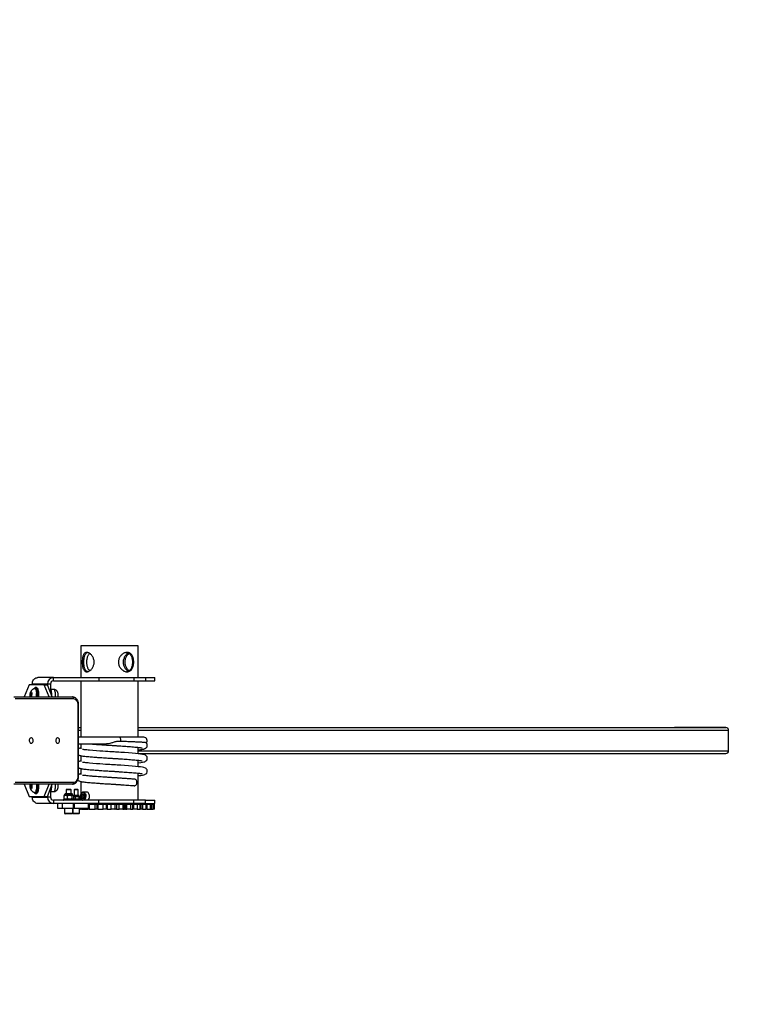
# Model space of a CAD drawing. Units: millimetres. Extents: x 9405 to 12563, y 18692 to 19585.
# Drawn here: x 12280 to 12394, y 18851 to 19003 of the extents above; entities that cross this region are included whole.
import ezdxf

# ---------------------------------------------------------------- set-up
doc = ezdxf.new("R2010")
doc.units = ezdxf.units.MM
doc.header["$LTSCALE"] = 1000
doc.header["$PDSIZE"] = -1
doc.layers.add('VP-EQ', color=7, linetype='Continuous', true_color=0x8a3492)
doc.dimstyles.new('ISO-25', dxfattribs={"dimtxt": 2.5, "dimasz": 2.5, "dimexe": 1.25, "dimexo": 0.625, "dimtad": 1, "dimtxsty": 'Standard', "dimcen": 2.5, "dimadec": 0, "dimazin": 0, "dimtfac": 1, "dimtmove": 0, "dimatfit": 3, "dimfxl": 1, "dimarcsym": 0})

# ---------------------------------------------------------------- blocks, each defined once
blk = doc.blocks.new('0421_')
at = {"color": 7, "linetype": 'Continuous', "lineweight": 25}
for p, q in [((2944.5, 163.58), (2944.5, 158.68)), ((2953.39, 163.58), (2944.5, 163.58)), ((2953.39, 158.68), (2953.39, 163.58)), ((2940.29, 158.68), (2937.86, 158.68)), ((2940.29, 158.18), (2940.29, 158.68)), ((2940.29, 158.68), (2947.31, 158.68)), ((2947.31, 158.68), (2947.31, 158.18)), ((2947.31, 158.68), (2952.72, 158.68)), ((2952.72, 158.68), (2952.72, 158.18)), ((2952.72, 158.68), (2954.54, 158.68)), ((2954.54, 158.68), (2954.54, 158.18)), ((2954.54, 158.68), (2955.96, 158.68)), ((2955.96, 158.18), (2955.96, 158.68)), ((2936.51, 157.58), (2935.74, 155.68)), ((2938.84, 157.58), (2936.51, 157.58)), ((2939.32, 157.68), (2936.99, 157.68)), ((2936.99, 157.58), (2936.99, 157.68)), ((2937.62, 157.13), (2937.48, 157.13)), ((2939.61, 155.68), (2938.84, 157.58)), ((2938.84, 157.58), (2939.32, 157.58)), ((2939.8, 157.68), (2939.32, 157.68)), ((2939.32, 157.68), (2939.32, 157.58)), ((2940.09, 155.68), (2939.32, 157.58)), ((2939.8, 157.68), (2939.8, 156.38)), ((2940.29, 158.18), (2947.31, 158.18)), ((2944.5, 158.18), (2944.5, 149.43)), ((2947.31, 158.18), (2952.72, 158.18)), ((2952.72, 158.18), (2954.54, 158.18)), ((2953.39, 149.43), (2953.39, 158.18)), ((2954.54, 158.18), (2955.96, 158.18)), ((2934.11, 155.68), (2943.2, 155.68)), ((2936.71, 156.25), (2936.68, 155.81)), ((2936.68, 155.81), (2936.71, 155.68)), ((2936.89, 155.81), (2936.68, 155.81)), ((2936.82, 156.37), (2936.71, 156.25)), ((2936.86, 156.25), (2936.71, 156.25)), ((2936.91, 156.05), (2936.82, 156.37)), ((2936.88, 155.68), (2936.91, 156.05)), ((2937.43, 156.98), (2937.38, 156.98)), ((2940.35, 156.83), (2939.8, 156.85)), ((2939.9, 156.48), (2939.8, 156.48)), ((2939.86, 156.75), (2939.85, 156.77)), ((2943.41, 155.38), (2934.33, 155.38)), ((2944.08, 143.43), (2944.08, 154.43)), ((2944.17, 143.43), (2944.17, 154.43)), ((2944.17, 150.93), (2944.5, 150.93)), ((2953.39, 150.93), (3036.48, 150.93)), ((3044.42, 150.93), (3036.48, 150.93)), ((3044.87, 147.33), (3044.87, 150.53)), ((2950.53, 149.43), (2944.17, 149.43)), ((2944.17, 148.43), (2948.5, 148.43)), ((2944.5, 148.43), (2944.5, 147.66)), ((2954.29, 149.43), (2950.53, 149.43)), ((2944.5, 146.59), (2944.5, 145.66)), ((2953.39, 146.88), (2953.39, 147.87)), ((2953.39, 146.93), (3044.42, 146.93)), ((2953.39, 144.88), (2953.39, 145.87)), ((2944.5, 144.59), (2944.5, 143.66)), ((2953.39, 139.68), (2953.39, 143.87)), ((2943.2, 142.18), (2934.11, 142.18)), ((2934.33, 142.48), (2943.41, 142.48)), ((2935.74, 142.18), (2936.51, 140.28)), ((2936.7, 142.18), (2936.68, 141.81)), ((2936.91, 142.05), (2936.88, 142.18)), ((2936.88, 141.6), (2936.91, 142.05)), ((2938.84, 140.28), (2939.61, 142.18)), ((2939.32, 140.28), (2940.09, 142.18)), ((2944.5, 142.59), (2944.5, 140.57)), ((2936.68, 141.81), (2936.76, 141.48)), ((2936.89, 141.81), (2936.68, 141.81)), ((2936.76, 141.48), (2936.88, 141.6)), ((2937.31, 140.88), (2937.34, 140.84)), ((2937.38, 140.88), (2937.43, 140.88)), ((2937.48, 140.73), (2937.62, 140.73)), ((2937.49, 140.73), (2937.48, 140.73)), ((2939.8, 141.47), (2939.8, 140.18)), ((2939.9, 141.38), (2939.8, 141.38)), ((2939.8, 141.01), (2940.35, 141.02)), ((2939.85, 141.09), (2939.86, 141.11)), ((2941.93, 140.42), (2941.88, 140.39)), ((2941.88, 140.39), (2941.88, 139.91)), ((2941.99, 140.46), (2941.93, 140.43)), ((2941.99, 140.56), (2941.99, 140.46)), ((2943.24, 140.46), (2941.99, 140.46)), ((2943.14, 140.66), (2942.09, 140.66)), ((2942.31, 141.38), (2942.21, 141.28)), ((2942.21, 141.28), (2942.21, 140.66)), ((2943.01, 141.28), (2942.21, 141.28)), ((2942.31, 141.38), (2942.91, 141.38)), ((2942.39, 140.39), (2942.39, 139.91)), ((2943.01, 141.28), (2942.91, 141.38)), ((2943.01, 140.66), (2943.01, 141.28)), ((2943.12, 140.39), (2943.12, 139.91)), ((2943.24, 140.46), (2943.24, 140.56)), ((2943.3, 140.43), (2943.24, 140.46)), ((2943.35, 140.39), (2943.35, 139.91)), ((2943.4, 140.42), (2943.39, 140.42)), ((2944.19, 140.42), (2943.4, 140.42)), ((2943.59, 141.38), (2943.49, 141.28)), ((2943.49, 141.28), (2943.49, 140.42)), ((2944.09, 141.28), (2943.49, 141.28)), ((2943.59, 141.38), (2943.99, 141.38)), ((2944.09, 141.28), (2943.99, 141.38)), ((2944.09, 140.42), (2944.09, 141.28)), ((2944.72, 140.6), (2944.61, 140.31)), ((2944.93, 140.59), (2944.72, 140.6)), ((2945.45, 140.94), (2944.9, 140.94)), ((2944.9, 140.94), (2944.91, 140.94)), ((2945.03, 140.28), (2944.93, 140.59)), ((2936.51, 140.28), (2938.84, 140.28)), ((2936.99, 140.18), (2936.99, 140.28)), ((2936.99, 140.18), (2939.32, 140.18)), ((2940.29, 139.18), (2937.86, 139.18)), ((2938.84, 140.28), (2939.32, 140.28)), ((2939.32, 140.28), (2939.32, 140.18)), ((2939.8, 140.18), (2939.32, 140.18)), ((2940.29, 139.68), (2940.29, 139.18)), ((2947.31, 139.68), (2940.29, 139.68)), ((2947.31, 139.18), (2940.29, 139.18)), ((2940.96, 138.38), (2940.96, 139.18)), ((2941.61, 139.18), (2941.61, 138.38)), ((2941.66, 138.38), (2941.66, 139.18)), ((2941.81, 139.79), (2941.81, 139.73)), ((2941.86, 139.84), (2941.89, 139.84)), ((2941.88, 139.91), (2941.93, 139.87)), ((2941.89, 139.84), (2943.36, 139.84)), ((2941.93, 139.87), (2941.99, 139.84)), ((2943.24, 139.84), (2943.3, 139.87)), ((2943.27, 139.85), (2943.28, 139.84)), ((2944.27, 140.27), (2943.35, 140.27)), ((2943.39, 138.38), (2943.39, 139.18)), ((2944.39, 139.82), (2943.4, 139.82)), ((2943.41, 139.73), (2943.41, 139.79)), ((2943.53, 138.38), (2943.53, 139.18)), ((2943.64, 140.21), (2943.64, 139.88)), ((2944.2, 140.21), (2944.2, 139.88)), ((2944.27, 140.27), (2944.27, 140.34)), ((2944.31, 140.24), (2944.27, 140.27)), ((2944.27, 139.82), (2944.31, 139.85)), ((2944.35, 140.21), (2944.35, 139.88)), ((2944.39, 139.68), (2944.39, 139.82)), ((2944.5, 140.02), (2944.5, 139.68)), ((2944.61, 140.31), (2944.71, 140)), ((2945, 140.31), (2944.61, 140.31)), ((2944.71, 140), (2944.92, 139.99)), ((2944.92, 140), (2944.71, 140)), ((2944.92, 139.99), (2945.03, 140.28)), ((2945.01, 140.34), (2945, 140.31)), ((2945, 140.31), (2945.02, 140.25)), ((2945.02, 140.31), (2945, 140.31)), ((2945.65, 139.08), (2945.65, 138.28)), ((2945.65, 139.08), (2945.81, 139.08)), ((2945.81, 139.08), (2945.81, 138.28)), ((2945.81, 139.08), (2946.74, 139.08)), ((2945.91, 139.08), (2945.91, 139.18)), ((2946.74, 138.28), (2946.74, 139.08)), ((2946.74, 139.08), (2946.99, 139.08)), ((2946.99, 139.08), (2946.99, 138.28)), ((2947.16, 139.08), (2946.99, 139.08)), ((2947.16, 139.08), (2947.16, 138.28)), ((2947.16, 139.08), (2947.96, 139.08)), ((2947.31, 139.18), (2947.31, 139.68)), ((2952.72, 139.68), (2947.31, 139.68)), ((2952.72, 139.18), (2947.31, 139.18)), ((2947.96, 138.28), (2947.96, 139.08)), ((2947.96, 139.08), (2948.41, 139.08)), ((2948.41, 139.08), (2948.41, 138.28)), ((2948.41, 139.08), (2948.59, 139.08)), ((2948.59, 139.08), (2948.59, 138.28)), ((2948.59, 139.08), (2949.22, 139.08)), ((2949.22, 138.28), (2949.22, 139.08)), ((2949.22, 139.08), (2949.76, 139.08)), ((2949.76, 139.08), (2949.76, 138.28)), ((2949.76, 139.08), (2949.85, 139.08)), ((2949.85, 138.28), (2949.85, 139.08)), ((2949.85, 139.08), (2950.04, 139.08)), ((2950.04, 139.08), (2950.04, 138.28)), ((2950.04, 139.08), (2950.46, 139.08)), ((2950.46, 138.28), (2950.46, 139.08)), ((2950.46, 139.08), (2951.02, 139.08)), ((2951.02, 139.08), (2951.02, 138.28)), ((2951.02, 139.08), (2951.25, 139.08)), ((2951.25, 138.28), (2951.25, 139.08)), ((2951.25, 139.08), (2951.44, 139.08)), ((2951.44, 139.08), (2951.44, 138.28)), ((2951.44, 139.08), (2951.64, 139.08)), ((2951.64, 138.28), (2951.64, 139.08)), ((2951.64, 139.08), (2952.19, 139.08)), ((2952.19, 139.08), (2952.19, 138.28)), ((2952.19, 139.08), (2952.55, 139.08)), ((2952.55, 138.28), (2952.55, 139.08)), ((2952.55, 139.08), (2952.73, 139.08)), ((2952.72, 139.18), (2952.72, 139.68)), ((2954.54, 139.68), (2952.72, 139.68)), ((2954.54, 139.18), (2952.72, 139.18)), ((2952.73, 138.28), (2952.73, 139.08)), ((2952.73, 139.08), (2953.22, 139.08)), ((2953.22, 139.08), (2953.22, 138.28)), ((2953.22, 139.08), (2953.69, 139.08)), ((2953.39, 139.08), (2953.39, 139.18)), ((2953.69, 138.28), (2953.69, 139.08)), ((2953.69, 139.08), (2953.86, 139.08)), ((2953.86, 138.28), (2953.86, 139.08)), ((2953.87, 139.08), (2954.07, 139.08)), ((2954.07, 139.08), (2954.07, 138.28)), ((2954.07, 139.08), (2954.62, 139.08)), ((2954.54, 139.18), (2954.54, 139.68)), ((2954.54, 139.68), (2955.95, 139.68)), ((2954.54, 139.18), (2955.95, 139.18)), ((2954.62, 138.28), (2954.62, 139.08)), ((2954.62, 139.08), (2954.78, 139.08)), ((2954.78, 138.28), (2954.78, 139.08)), ((2954.78, 139.08), (2955.31, 139.08)), ((2955.31, 138.28), (2955.31, 139.08)), ((2955.31, 139.08), (2955.45, 139.08)), ((2955.45, 138.28), (2955.45, 139.08)), ((2955.45, 139.08), (2955.72, 139.08)), ((2955.72, 138.28), (2955.72, 139.08)), ((2955.72, 139.08), (2955.84, 139.08)), ((2955.84, 138.28), (2955.84, 139.08)), ((2955.84, 139.08), (2955.93, 139.08)), ((2955.93, 138.28), (2955.93, 139.08)), ((2955.95, 139.18), (2955.95, 139.68)), ((2941.61, 138.38), (2940.96, 138.38)), ((2941.66, 138.38), (2941.61, 138.38)), ((2943.39, 138.38), (2941.66, 138.38)), ((2941.96, 138.38), (2941.96, 137.68)), ((2941.96, 138.38), (2941.96, 138.28)), ((2941.96, 138.28), (2941.96, 138.28)), ((2942.08, 137.58), (2942.06, 137.58)), ((2943.16, 137.58), (2942.08, 137.58)), ((2943.26, 137.68), (2943.26, 138.38)), ((2943.26, 138.28), (2943.29, 138.28)), ((2943.29, 138.38), (2943.29, 137.68)), ((2943.53, 138.38), (2943.39, 138.38)), ((2943.4, 137.58), (2943.39, 137.58)), ((2944.19, 137.58), (2943.4, 137.58)), ((2945.65, 138.38), (2943.53, 138.38)), ((2944.29, 137.68), (2944.29, 138.38)), ((2944.29, 138.28), (2944.45, 138.28)), ((2944.45, 138.38), (2944.45, 138.28)), ((2944.59, 138.28), (2944.45, 138.28)), ((2944.59, 138.28), (2945.62, 138.28)), ((2945.65, 138.28), (2945.62, 138.28)), ((2945.81, 138.28), (2945.65, 138.28)), ((2945.81, 138.28), (2946.74, 138.28)), ((2946.99, 138.28), (2946.74, 138.28)), ((2947.16, 138.28), (2946.99, 138.28)), ((2947.16, 138.28), (2947.96, 138.28)), ((2948.41, 138.28), (2947.96, 138.28)), ((2948.59, 138.28), (2948.41, 138.28)), ((2948.59, 138.28), (2949.22, 138.28)), ((2949.76, 138.28), (2949.22, 138.28)), ((2949.76, 138.28), (2949.85, 138.28)), ((2950.04, 138.28), (2949.85, 138.28)), ((2950.04, 138.28), (2950.46, 138.28)), ((2951.02, 138.28), (2950.46, 138.28)), ((2951.02, 138.28), (2951.25, 138.28)), ((2951.44, 138.28), (2951.25, 138.28)), ((2951.44, 138.28), (2951.64, 138.28)), ((2952.19, 138.28), (2951.64, 138.28)), ((2952.19, 138.28), (2952.55, 138.28)), ((2952.73, 138.28), (2952.55, 138.28)), ((2953.22, 138.28), (2952.73, 138.28)), ((2953.22, 138.28), (2953.69, 138.28)), ((2953.86, 138.28), (2953.69, 138.28)), ((2954.07, 138.28), (2953.87, 138.28)), ((2954.07, 138.28), (2954.62, 138.28)), ((2954.78, 138.28), (2954.62, 138.28)), ((2954.78, 138.28), (2955.31, 138.28)), ((2955.31, 138.28), (2955.45, 138.28)), ((2955.45, 138.28), (2955.72, 138.28)), ((2955.84, 138.28), (2955.72, 138.28)), ((2955.93, 138.28), (2955.84, 138.28))]:
    blk.add_line(p, q, dxfattribs=at)
at = {"color": 8, "linetype": 'Continuous', "lineweight": 25}
for p, q in [((2944.08, 154.43), (2944.17, 154.43)), ((2944.17, 150.93), (2944.5, 150.93)), ((2944.17, 150.53), (2944.5, 150.53)), ((2953.39, 150.93), (3044.42, 150.93)), ((2953.39, 150.53), (3044.87, 150.53)), ((2953.39, 147.33), (3044.87, 147.33)), ((2944.08, 143.43), (2944.17, 143.43)), ((2943.24, 140.56), (2941.99, 140.56)), ((2941.84, 139.79), (2941.81, 139.79)), ((2941.81, 139.73), (2941.84, 139.73)), ((2943.41, 139.79), (2941.84, 139.79)), ((2941.84, 139.73), (2943.41, 139.73)), ((2944.27, 140.34), (2943.35, 140.34)), ((2945.88, 139.08), (2945.88, 139.18)), ((2941.96, 137.68), (2941.99, 137.68)), ((2941.99, 137.68), (2943.26, 137.68)), ((2943.29, 137.68), (2944.29, 137.68)), ((2944.59, 138.38), (2944.59, 138.28)), ((2945.62, 138.28), (2945.62, 138.38))]:
    blk.add_line(p, q, dxfattribs=at)
at = {"color": 8, "linetype": 'Continuous', "lineweight": 25, "flags": 128}
for points in [[(2937.48, 157.13), (2937.53, 157.11), (2937.59, 157.06), (2937.63, 156.97), (2937.68, 156.85), (2937.72, 156.7), (2937.75, 156.53), (2937.77, 156.34), (2937.79, 156.14), (2937.79, 155.93), (2937.79, 155.72), (2937.78, 155.68)], [(2937.93, 155.68), (2937.93, 155.72), (2937.93, 155.93), (2937.93, 156.14), (2937.92, 156.34), (2937.89, 156.53), (2937.86, 156.7), (2937.82, 156.85), (2937.78, 156.97), (2937.73, 157.06), (2937.68, 157.11), (2937.62, 157.13)], [(2937.43, 157.08), (2937.38, 157.06), (2937.33, 157.01)], [(2937.49, 157.06), (2937.48, 157.06), (2937.43, 157.08)], [(2940.57, 155.68), (2940.58, 155.79), (2940.58, 155.97), (2940.58, 156.15), (2940.56, 156.33), (2940.53, 156.48), (2940.5, 156.61), (2940.46, 156.72), (2940.42, 156.79), (2940.37, 156.83), (2940.35, 156.83)], [(2950.53, 149.43), (2950.55, 149.42), (2950.58, 149.37), (2950.61, 149.29), (2950.63, 149.19), (2950.64, 149.06), (2950.65, 148.93), (2950.64, 148.79)], [(2937.78, 142.18), (2937.79, 142.14), (2937.79, 141.93), (2937.79, 141.72), (2937.77, 141.52), (2937.75, 141.33), (2937.72, 141.16), (2937.68, 141.01), (2937.63, 140.89), (2937.59, 140.8), (2937.53, 140.75), (2937.49, 140.73)], [(2937.62, 140.73), (2937.68, 140.75), (2937.73, 140.8), (2937.78, 140.89), (2937.82, 141.01), (2937.86, 141.16), (2937.89, 141.33), (2937.92, 141.52), (2937.93, 141.72), (2937.93, 141.93), (2937.93, 142.14), (2937.93, 142.18)], [(2940.35, 141.02), (2940.4, 141.04), (2940.44, 141.1), (2940.48, 141.19), (2940.52, 141.31), (2940.55, 141.45), (2940.57, 141.61), (2940.58, 141.79), (2940.58, 141.97), (2940.58, 142.15), (2940.57, 142.18)], [(2944.91, 140.94), (2944.98, 140.93), (2945.07, 140.88), (2945.15, 140.8), (2945.21, 140.69), (2945.26, 140.56), (2945.29, 140.42), (2945.3, 140.27)]]:
    blk.add_lwpolyline(points, dxfattribs=at)
at = {"color": 7, "linetype": 'Continuous', "lineweight": 25, "flags": 128}
for points in [[(2936.67, 155.68), (2936.66, 155.79), (2936.65, 155.93), (2936.66, 156.07), (2936.67, 156.2), (2936.69, 156.32), (2936.72, 156.4), (2936.76, 156.46), (2936.79, 156.48), (2936.83, 156.46), (2936.86, 156.4), (2936.89, 156.32), (2936.92, 156.2), (2936.93, 156.07), (2936.93, 156.07)], [(2937.33, 157.01), (2937.33, 157), (2937.31, 156.98)], [(2937.37, 156.98), (2937.39, 156.98), (2937.44, 156.96), (2937.48, 156.9), (2937.53, 156.81), (2937.57, 156.69), (2937.6, 156.55), (2937.63, 156.38), (2937.65, 156.2)], [(2937.43, 156.98), (2937.44, 156.98), (2937.49, 156.96), (2937.53, 156.9), (2937.58, 156.81), (2937.62, 156.69), (2937.65, 156.55), (2937.68, 156.38), (2937.69, 156.2)], [(2937.72, 155.68), (2937.73, 155.88), (2937.73, 156.08), (2937.71, 156.28), (2937.69, 156.47), (2937.66, 156.65), (2937.63, 156.79), (2937.58, 156.92), (2937.54, 157), (2937.49, 157.06)], [(2937.77, 157.02), (2937.78, 157), (2937.83, 156.92), (2937.87, 156.79), (2937.91, 156.65), (2937.93, 156.47), (2937.96, 156.28), (2937.97, 156.08), (2937.97, 155.88), (2937.96, 155.68)], [(2944.08, 154.43), (2944.07, 154.61), (2944.03, 154.79), (2943.97, 154.96), (2943.89, 155.1), (2943.78, 155.22), (2943.67, 155.31), (2943.54, 155.36), (2943.41, 155.38)], [(2936.82, 148.5), (2936.91, 148.52), (2936.99, 148.58), (2937.05, 148.66), (2937.1, 148.77), (2937.12, 148.9), (2937.11, 149.02), (2937.08, 149.14), (2937.02, 149.24), (2936.95, 149.31), (2936.86, 149.35), (2936.77, 149.35), (2936.69, 149.31), (2936.61, 149.24), (2936.56, 149.14), (2936.52, 149.02), (2936.52, 148.9), (2936.54, 148.77), (2936.58, 148.66), (2936.65, 148.58), (2936.73, 148.52), (2936.82, 148.5)], [(2940.92, 148.5), (2941.01, 148.52), (2941.09, 148.58), (2941.15, 148.66), (2941.2, 148.77), (2941.22, 148.9), (2941.21, 149.02), (2941.18, 149.14), (2941.12, 149.24), (2941.05, 149.31), (2940.96, 149.35), (2940.87, 149.35), (2940.79, 149.31), (2940.71, 149.24), (2940.66, 149.14), (2940.63, 149.02), (2940.62, 148.9), (2940.64, 148.77), (2940.68, 148.66), (2940.75, 148.58), (2940.83, 148.52), (2940.92, 148.5)], [(2953.39, 145.48), (2953.45, 145.49), (2953.8, 145.53), (2954.07, 145.57), (2954.26, 145.61), (2954.4, 145.65), (2954.5, 145.7), (2954.6, 145.76), (2954.71, 145.88), (2954.8, 146.06), (2954.81, 146.16), (2954.8, 146.29), (2954.76, 146.4), (2954.69, 146.5), (2954.62, 146.58), (2954.53, 146.64), (2954.28, 146.74), (2954.05, 146.79), (2953.75, 146.83), (2953.39, 146.88), (2952.96, 146.92), (2952.46, 146.96), (2951.89, 147.01), (2951.28, 147.05), (2950.68, 147.09), (2950.4, 147.11), (2950.13, 147.13), (2949.88, 147.14), (2949.66, 147.16), (2949.47, 147.17), (2949.25, 147.18), (2949.01, 147.2), (2948.71, 147.22), (2948.34, 147.24), (2947.91, 147.27), (2947.43, 147.3), (2946.92, 147.34), (2946.38, 147.38), (2945.85, 147.43), (2945.85, 147.43)], [(2953.39, 143.48), (2953.45, 143.49), (2953.8, 143.53), (2954.07, 143.57), (2954.26, 143.61), (2954.4, 143.65), (2954.5, 143.7), (2954.6, 143.76), (2954.71, 143.88), (2954.8, 144.06), (2954.81, 144.16), (2954.8, 144.29), (2954.76, 144.4), (2954.69, 144.5), (2954.62, 144.58), (2954.53, 144.64), (2954.28, 144.74), (2954.05, 144.79), (2953.75, 144.83), (2953.39, 144.88), (2952.96, 144.92), (2952.46, 144.96), (2951.89, 145.01), (2951.28, 145.05), (2950.68, 145.09), (2950.4, 145.11), (2950.13, 145.13), (2949.88, 145.14), (2949.66, 145.16), (2949.47, 145.17), (2949.25, 145.18), (2949.01, 145.2), (2948.71, 145.22), (2948.34, 145.24), (2947.91, 145.27), (2947.43, 145.3), (2946.92, 145.34), (2946.38, 145.38), (2945.85, 145.43), (2945.85, 145.43)], [(2943.41, 142.48), (2943.54, 142.5), (2943.67, 142.55), (2943.78, 142.64), (2943.89, 142.76), (2943.97, 142.9), (2944.03, 143.06), (2944.07, 143.24), (2944.08, 143.43)], [(2936.92, 142.18), (2936.93, 142.07), (2936.94, 141.93), (2936.93, 141.79), (2936.92, 141.65), (2936.89, 141.54), (2936.86, 141.45), (2936.83, 141.4), (2936.79, 141.38), (2936.76, 141.4), (2936.72, 141.45), (2936.69, 141.54), (2936.67, 141.65), (2936.66, 141.79), (2936.65, 141.93), (2936.66, 142.07), (2936.67, 142.18)], [(2937.65, 142.18), (2937.65, 142.01), (2937.65, 141.82), (2937.64, 141.63), (2937.62, 141.45), (2937.6, 141.28), (2937.56, 141.14), (2937.52, 141.03), (2937.48, 140.94), (2937.43, 140.89), (2937.38, 140.88), (2937.37, 140.88)], [(2937.7, 142.18), (2937.7, 142.01), (2937.7, 141.82), (2937.69, 141.63), (2937.67, 141.45), (2937.65, 141.28), (2937.61, 141.14), (2937.57, 141.03), (2937.53, 140.94), (2937.48, 140.89), (2937.43, 140.88)], [(2937.49, 140.8), (2937.51, 140.82), (2937.56, 140.89), (2937.61, 141), (2937.65, 141.13), (2937.68, 141.29), (2937.7, 141.48), (2937.72, 141.67), (2937.73, 141.88), (2937.73, 142.08), (2937.72, 142.18)], [(2937.96, 142.18), (2937.97, 142.08), (2937.97, 141.88), (2937.96, 141.67), (2937.95, 141.48), (2937.92, 141.29), (2937.89, 141.13), (2937.85, 141), (2937.8, 140.89), (2937.77, 140.84)], [(2952.79, 141.93), (2952.85, 141.93), (2952.95, 141.96), (2953.04, 142.02), (2953.11, 142.11), (2953.17, 142.23), (2953.2, 142.36), (2953.2, 142.5), (2953.18, 142.63), (2953.14, 142.74), (2953.07, 142.84), (2952.99, 142.9), (2952.9, 142.93), (2952.9, 142.93)], [(2943.39, 140.42), (2943.38, 140.42), (2943.36, 140.41), (2943.35, 140.41), (2943.34, 140.4), (2943.34, 140.4)], [(2945.16, 140.27), (2945.15, 140.41), (2945.12, 140.55), (2945.07, 140.67), (2945, 140.76), (2944.92, 140.82), (2944.83, 140.84), (2944.75, 140.83), (2944.66, 140.78), (2944.59, 140.7), (2944.53, 140.59), (2944.5, 140.46), (2944.48, 140.32), (2944.49, 140.17), (2944.52, 140.04), (2944.57, 139.92), (2944.64, 139.83), (2944.72, 139.77), (2944.81, 139.74), (2944.89, 139.76), (2944.98, 139.81), (2945.05, 139.89), (2945.1, 140), (2945.14, 140.13), (2945.16, 140.27)], [(2945.85, 140.27), (2945.84, 140.42), (2945.81, 140.56), (2945.77, 140.69), (2945.7, 140.8), (2945.62, 140.88), (2945.54, 140.93), (2945.45, 140.94)]]:
    blk.add_lwpolyline(points, dxfattribs=at)
at = {"color": 7, "linetype": 'Continuous', "lineweight": 25}
for centre, radius, start, end in [((2940.3, 157.7), 0.983, 91.0035, 180.985), ((2940.29, 157.69), 0.492, 91.012, 180.9779), ((2934.91, 155.93), 2.03, 352.8821, 3.9993), ((2933.71, 155.93), 3.94, 356.3727, 3.9624), ((2933.72, 155.93), 3.99, 356.3945, 3.8987), ((2937.95, 156.03), 2.04, 357.124, 20.6189), ((2943.15, 155.42), 0.268, 351.9737, 78.5944), ((2954.29, 148.93), 0.5, 311.5404, 90), ((2937.72, 141.86), 2.27, 340.5612, 1.696), ((2943.15, 142.44), 0.268, 281.4106, 8.0213), ((2942.09, 140.56), 0.1, 90, 180), ((2943.14, 140.56), 0.1, 0, 90), ((2944.19, 140.34), 0.075, 0, 90), ((2940.3, 140.16), 0.983, 179.0163, 268.9951), ((2940.29, 140.17), 0.492, 179.0204, 268.9924), ((2941.86, 139.79), 0.05, 90, 180), ((2941.86, 139.73), 0.05, 180, 270), ((2943.36, 139.79), 0.05, 0, 90), ((2943.36, 139.73), 0.05, 270, 0), ((2945.19, 140.21), 0.664, 306.2274, 4.5137), ((2942.06, 137.68), 0.1, 180, 270), ((2943.16, 137.68), 0.1, 270, 0), ((2943.39, 137.68), 0.1, 180, 270), ((2944.19, 137.68), 0.1, 270, 0)]:
    blk.add_arc(centre, radius, start, end, dxfattribs=at)
at = {"color": 8, "linetype": 'Continuous', "lineweight": 25}
for centre, radius, start, end in [((2937.43, 140.89), 0.106, 207.0332, 303.0125), ((2944.63, 140.22), 0.666, 306.3127, 4.4284)]:
    blk.add_arc(centre, radius, start, end, dxfattribs=at)
at = {"color": 7, "linetype": 'Continuous', "lineweight": 25}
for centre, start_param, end_param in [((3044.42, 150.53), 0, 1.570778), ((3044.42, 147.33), 4.712371, 6.283185)]:
    blk.add_ellipse(centre, major_axis=(0.441, 0), ratio=0.906308, start_param=start_param, end_param=end_param, dxfattribs=at)
for points, knots in [([(2945.44, 159.58), (2945.39, 159.58), (2945.29, 159.59), (2945.16, 159.65), (2945.05, 159.75), (2944.95, 159.88), (2944.87, 160.05), (2944.81, 160.24), (2944.76, 160.47), (2944.74, 160.71), (2944.72, 160.96), (2944.72, 161.21), (2944.74, 161.45), (2944.76, 161.68), (2944.8, 161.89), (2944.86, 162.09), (2944.94, 162.26), (2945.04, 162.4), (2945.16, 162.5), (2945.29, 162.57), (2945.44, 162.58), (2945.6, 162.56), (2945.76, 162.5), (2945.92, 162.41), (2946.07, 162.28), (2946.22, 162.11), (2946.35, 161.92), (2946.46, 161.69), (2946.53, 161.45), (2946.57, 161.2), (2946.57, 160.95), (2946.53, 160.71), (2946.46, 160.48), (2946.36, 160.27), (2946.24, 160.07), (2946.1, 159.9), (2945.93, 159.76), (2945.76, 159.66), (2945.6, 159.59), (2945.49, 159.58), (2945.44, 159.58)], [0, 0, 0, 0, 0.025832, 0.051676, 0.077474, 0.103272, 0.129901, 0.156527, 0.183949, 0.21136, 0.237822, 0.264285, 0.289499, 0.314719, 0.340353, 0.365991, 0.393007, 0.420018, 0.447317, 0.474603, 0.500682, 0.52676, 0.552047, 0.57735, 0.603325, 0.629306, 0.6565, 0.683692, 0.710841, 0.737982, 0.763688, 0.789399, 0.814594, 0.839793, 0.86612, 0.892451, 0.919848, 0.947223, 0.973609, 1, 1, 1, 1]), ([(2945.56, 159.59), (2945.55, 159.6), (2945.49, 159.6), (2945.4, 159.65), (2945.29, 159.75), (2945.19, 159.88), (2945.12, 160.04), (2945.06, 160.24), (2945.01, 160.46), (2944.99, 160.71), (2944.97, 160.96), (2944.97, 161.2), (2944.99, 161.44), (2945.01, 161.67), (2945.05, 161.88), (2945.1, 162.08), (2945.18, 162.25), (2945.27, 162.39), (2945.39, 162.5), (2945.49, 162.55), (2945.55, 162.56), (2945.56, 162.56)], [0, 0, 0, 0, 0.010997, 0.066973, 0.122867, 0.17875, 0.236655, 0.294567, 0.354515, 0.414437, 0.47203, 0.529619, 0.584025, 0.63844, 0.69384, 0.749254, 0.808134, 0.866995, 0.926656, 0.986311, 1, 1, 1, 1]), ([(2945.9, 162.41), (2945.87, 162.39), (2945.8, 162.34), (2945.69, 162.22), (2945.58, 162.04), (2945.5, 161.83), (2945.43, 161.6), (2945.39, 161.34), (2945.39, 161.17), (2945.39, 161.08)], [0, 0, 0, 0, 0.074174, 0.222954, 0.371706, 0.527716, 0.683667, 0.841866, 1, 1, 1, 1]), ([(2951.68, 159.58), (2951.61, 159.58), (2951.48, 159.59), (2951.28, 159.65), (2951.09, 159.75), (2950.9, 159.88), (2950.73, 160.05), (2950.58, 160.24), (2950.46, 160.47), (2950.37, 160.71), (2950.33, 160.96), (2950.33, 161.21), (2950.37, 161.45), (2950.45, 161.68), (2950.56, 161.89), (2950.71, 162.09), (2950.87, 162.26), (2951.07, 162.4), (2951.27, 162.5), (2951.48, 162.57), (2951.68, 162.58), (2951.87, 162.56), (2952.05, 162.5), (2952.2, 162.41), (2952.34, 162.28), (2952.46, 162.11), (2952.56, 161.92), (2952.63, 161.69), (2952.68, 161.45), (2952.7, 161.2), (2952.7, 160.95), (2952.68, 160.71), (2952.63, 160.48), (2952.57, 160.27), (2952.47, 160.07), (2952.36, 159.9), (2952.22, 159.76), (2952.05, 159.66), (2951.87, 159.59), (2951.74, 159.58), (2951.68, 159.58)], [0, 0, 0, 0, 0.025844, 0.051691, 0.077478, 0.103286, 0.12991, 0.156535, 0.183954, 0.211369, 0.237832, 0.264294, 0.289509, 0.314726, 0.340362, 0.366001, 0.393013, 0.420025, 0.44732, 0.474607, 0.500683, 0.526761, 0.552058, 0.577354, 0.603329, 0.629313, 0.656505, 0.683702, 0.710847, 0.73799, 0.763696, 0.789407, 0.814604, 0.839804, 0.866127, 0.892462, 0.919845, 0.947244, 0.973616, 1, 1, 1, 1]), ([(2951.88, 162.49), (2951.83, 162.46), (2951.73, 162.41), (2951.59, 162.29), (2951.44, 162.13), (2951.3, 161.93), (2951.19, 161.71), (2951.11, 161.47), (2951.07, 161.22), (2951.07, 160.97), (2951.1, 160.73), (2951.17, 160.5), (2951.27, 160.29), (2951.39, 160.09), (2951.53, 159.92), (2951.7, 159.78), (2951.81, 159.69), (2951.87, 159.67), (2951.88, 159.67)], [0, 0, 0, 0, 0.052307, 0.118488, 0.184672, 0.254429, 0.324193, 0.39409, 0.463949, 0.529603, 0.595257, 0.659178, 0.723109, 0.790218, 0.85734, 0.927784, 0.998163, 1, 1, 1, 1]), ([(2951.99, 162.41), (2951.99, 162.41), (2951.93, 162.38), (2951.82, 162.27), (2951.67, 162.11), (2951.54, 161.91), (2951.43, 161.69), (2951.36, 161.45), (2951.32, 161.2), (2951.32, 160.95), (2951.36, 160.71), (2951.43, 160.48), (2951.53, 160.27), (2951.65, 160.07), (2951.8, 159.9), (2951.91, 159.79), (2951.98, 159.75), (2951.99, 159.75)], [0, 0, 0, 0, 0.008574, 0.082607, 0.156656, 0.234163, 0.311664, 0.389042, 0.466404, 0.539669, 0.612959, 0.684767, 0.756587, 0.831622, 0.906668, 0.984716, 1, 1, 1, 1]), ([(2951.58, 162.57), (2951.61, 162.57), (2951.71, 162.56), (2951.85, 162.51), (2952, 162.42), (2952.14, 162.29), (2952.26, 162.13), (2952.36, 161.93), (2952.43, 161.71), (2952.48, 161.47), (2952.5, 161.22), (2952.5, 160.97), (2952.48, 160.73), (2952.44, 160.5), (2952.38, 160.29), (2952.29, 160.09), (2952.18, 159.92), (2952.05, 159.77), (2951.88, 159.66), (2951.73, 159.6), (2951.62, 159.59), (2951.58, 159.59)], [0, 0, 0, 0, 0.027221, 0.079934, 0.132662, 0.186908, 0.241157, 0.298349, 0.35553, 0.412809, 0.470068, 0.523879, 0.577691, 0.630072, 0.682482, 0.737491, 0.792509, 0.850227, 0.907919, 0.96647, 1, 1, 1, 1]), ([(2945.39, 161.08), (2945.39, 161), (2945.39, 160.83), (2945.43, 160.6), (2945.48, 160.38), (2945.56, 160.17), (2945.66, 159.99), (2945.77, 159.84), (2945.86, 159.77), (2945.9, 159.75)], [0, 0, 0, 0, 0.146057, 0.292134, 0.437889, 0.583654, 0.735594, 0.887486, 1, 1, 1, 1]), ([(2936.99, 157.68), (2936.99, 157.79), (2937, 158.03), (2937.16, 158.33), (2937.39, 158.56), (2937.64, 158.67), (2937.8, 158.67), (2937.86, 158.68)], [0, 0, 0, 0, 0.221185, 0.442402, 0.663624, 0.884813, 1, 1, 1, 1]), ([(2937.48, 157.13), (2937.47, 157.13), (2937.43, 157.12), (2937.38, 157.1), (2937.36, 157.06), (2937.35, 157.05)], [0, 0, 0, 0, 0.271255, 0.675105, 1, 1, 1, 1]), ([(2937.76, 157.05), (2937.75, 157.06), (2937.72, 157.1), (2937.67, 157.12), (2937.64, 157.13), (2937.62, 157.13)], [0, 0, 0, 0, 0.323198, 0.73426, 1, 1, 1, 1]), ([(2937.37, 156.97), (2937.35, 156.97), (2937.28, 156.96), (2937.17, 156.92), (2937.05, 156.86), (2936.94, 156.78), (2936.86, 156.69), (2936.79, 156.59), (2936.74, 156.48), (2936.7, 156.36), (2936.68, 156.28), (2936.68, 156.23)], [0, 0, 0, 0, 0.065477, 0.192903, 0.313204, 0.427905, 0.538308, 0.646534, 0.755821, 0.873081, 1, 1, 1, 1]), ([(2939.8, 156.84), (2939.83, 156.8), (2939.88, 156.73), (2939.91, 156.6), (2939.9, 156.52), (2939.9, 156.48)], [0, 0, 0, 0, 0.298828, 0.646196, 1, 1, 1, 1]), ([(2939.9, 156.48), (2939.93, 156.34), (2939.98, 156.17), (2939.98, 156), (2939.98, 155.96)], [0, 0, 0, 0, 0.773104, 1, 1, 1, 1]), ([(2940.99, 155.68), (2940.99, 155.71), (2941, 155.79), (2941.01, 155.92), (2941, 156.07), (2940.98, 156.22), (2940.95, 156.36), (2940.9, 156.48), (2940.83, 156.58), (2940.75, 156.67), (2940.65, 156.75), (2940.53, 156.8), (2940.43, 156.83), (2940.37, 156.83), (2940.35, 156.83)], [0, 0, 0, 0, 0.063166, 0.162251, 0.257038, 0.356396, 0.474999, 0.554167, 0.632364, 0.712829, 0.795801, 0.880715, 0.966959, 1, 1, 1, 1]), ([(2944.17, 154.43), (2944.17, 154.47), (2944.17, 154.57), (2944.15, 154.74), (2944.1, 154.93), (2944.02, 155.11), (2943.92, 155.27), (2943.81, 155.42), (2943.67, 155.53), (2943.52, 155.62), (2943.36, 155.67), (2943.25, 155.68), (2943.2, 155.68)], [0, 0, 0, 0, 0.058314, 0.163738, 0.269662, 0.376108, 0.483069, 0.590017, 0.695976, 0.799859, 0.900936, 1, 1, 1, 1]), ([(2945.76, 148.43), (2945.88, 148.42), (2946.13, 148.4), (2946.52, 148.37), (2946.97, 148.33), (2947.47, 148.3), (2947.99, 148.26), (2948.46, 148.23), (2948.86, 148.21), (2949.19, 148.19), (2949.46, 148.17), (2949.66, 148.16), (2949.81, 148.15), (2949.93, 148.14), (2950.08, 148.13), (2950.26, 148.12), (2950.48, 148.1), (2950.81, 148.08), (2951.22, 148.05), (2951.72, 148.02), (2952.2, 147.98), (2952.67, 147.94), (2953.1, 147.9), (2953.46, 147.87), (2953.72, 147.83), (2953.89, 147.81), (2953.97, 147.79), (2954.01, 147.78), (2954, 147.79), (2954, 147.79)], [0, 0, 0, 0, 0.04808, 0.093286, 0.135407, 0.192903, 0.243865, 0.28803, 0.325466, 0.356379, 0.380638, 0.400182, 0.41121, 0.421482, 0.435214, 0.452462, 0.473252, 0.497588, 0.545621, 0.596269, 0.649749, 0.705897, 0.764483, 0.825333, 0.880435, 0.927548, 0.966685, 0.997838, 1, 1, 1, 1]), ([(2950.64, 148.79), (2950.48, 148.79), (2950.15, 148.79), (2949.66, 148.68), (2949.2, 148.52), (2948.82, 148.43), (2948.59, 148.44), (2948.5, 148.44)], [0, 0, 0, 0, 0.2262183, 0.4598906, 0.6866739, 0.8726501, 1, 1, 1, 1]), ([(2954.6, 148.58), (2954.59, 148.59), (2954.56, 148.6), (2954.45, 148.61), (2954.32, 148.62), (2954.16, 148.64), (2953.96, 148.65), (2953.73, 148.67), (2953.46, 148.68), (2953.17, 148.69), (2952.85, 148.71), (2952.5, 148.72), (2952.03, 148.74), (2951.42, 148.76), (2950.9, 148.78), (2950.64, 148.79)], [0, 0, 0, 0, 0.077912, 0.14438, 0.210854, 0.277218, 0.343568, 0.4118, 0.480039, 0.547393, 0.614749, 0.684037, 0.753296, 0.875274, 1, 1, 1, 1]), ([(2953.39, 147.48), (2953.41, 147.48), (2953.57, 147.5), (2953.79, 147.53), (2954.06, 147.57), (2954.25, 147.61), (2954.39, 147.65), (2954.49, 147.69), (2954.59, 147.75), (2954.72, 147.87), (2954.79, 148.02), (2954.81, 148.17), (2954.8, 148.3), (2954.76, 148.41), (2954.69, 148.51), (2954.64, 148.56), (2954.61, 148.59), (2954.61, 148.59)], [0, 0, 0, 0, 0.019833, 0.170804, 0.304364, 0.418649, 0.513109, 0.58753, 0.647419, 0.711179, 0.778632, 0.813342, 0.850834, 0.894042, 0.94207, 0.99357, 1, 1, 1, 1]), ([(2944.5, 147.77), (2944.47, 147.76), (2944.38, 147.74), (2944.27, 147.71), (2944.2, 147.68), (2944.17, 147.67)], [0, 0, 0, 0, 0.26782, 0.692582, 1, 1, 1, 1]), ([(2944.17, 146.7), (2944.2, 146.69), (2944.28, 146.65), (2944.45, 146.6), (2944.69, 146.55), (2944.97, 146.51), (2945.32, 146.47), (2945.61, 146.44), (2945.76, 146.43)], [0, 0, 0, 0, 0.0826395, 0.2631867, 0.4200549, 0.5948504, 0.7885781, 1, 1, 1, 1]), ([(2945.85, 147.43), (2945.7, 147.44), (2945.42, 147.47), (2945.12, 147.5), (2944.92, 147.52), (2944.81, 147.53), (2944.78, 147.53), (2944.78, 147.53)], [0, 0, 0, 0, 0.284354, 0.538704, 0.762034, 0.956257, 1, 1, 1, 1]), ([(2944.5, 145.77), (2944.47, 145.76), (2944.38, 145.74), (2944.27, 145.71), (2944.2, 145.68), (2944.17, 145.67)], [0, 0, 0, 0, 0.26782, 0.692582, 1, 1, 1, 1]), ([(2945.85, 145.43), (2945.7, 145.44), (2945.42, 145.47), (2945.12, 145.5), (2944.92, 145.52), (2944.81, 145.53), (2944.78, 145.53), (2944.78, 145.53)], [0, 0, 0, 0, 0.284354, 0.538704, 0.762034, 0.956257, 1, 1, 1, 1]), ([(2945.76, 146.43), (2945.88, 146.42), (2946.13, 146.4), (2946.52, 146.37), (2946.97, 146.33), (2947.47, 146.3), (2947.99, 146.26), (2948.46, 146.23), (2948.86, 146.21), (2949.19, 146.19), (2949.46, 146.17), (2949.66, 146.16), (2949.81, 146.15), (2949.93, 146.14), (2950.08, 146.13), (2950.26, 146.12), (2950.48, 146.1), (2950.81, 146.08), (2951.22, 146.05), (2951.72, 146.02), (2952.2, 145.98), (2952.67, 145.94), (2953.1, 145.9), (2953.46, 145.87), (2953.72, 145.83), (2953.89, 145.81), (2953.97, 145.79), (2954.01, 145.78), (2954, 145.79), (2954, 145.79)], [0, 0, 0, 0, 0.04808, 0.093286, 0.135407, 0.192903, 0.243865, 0.28803, 0.325466, 0.356379, 0.380638, 0.400182, 0.41121, 0.421482, 0.435214, 0.452462, 0.473252, 0.497588, 0.545621, 0.596269, 0.649749, 0.705897, 0.764483, 0.825333, 0.880435, 0.927548, 0.966685, 0.997838, 1, 1, 1, 1]), ([(2943.2, 142.18), (2943.23, 142.18), (2943.32, 142.18), (2943.46, 142.22), (2943.6, 142.28), (2943.74, 142.38), (2943.86, 142.49), (2943.96, 142.64), (2944.05, 142.8), (2944.11, 142.98), (2944.16, 143.18), (2944.17, 143.33), (2944.17, 143.41), (2944.17, 143.43)], [0, 0, 0, 0, 0.064497, 0.160367, 0.25629, 0.353494, 0.452802, 0.55428, 0.657572, 0.762004, 0.866891, 0.971944, 1, 1, 1, 1]), ([(2944.17, 144.7), (2944.2, 144.69), (2944.28, 144.65), (2944.45, 144.6), (2944.69, 144.55), (2944.97, 144.51), (2945.32, 144.47), (2945.73, 144.43), (2946.13, 144.4), (2946.52, 144.37), (2946.97, 144.33), (2947.47, 144.3), (2947.99, 144.26), (2948.46, 144.23), (2948.86, 144.21), (2949.19, 144.19), (2949.46, 144.17), (2949.66, 144.16), (2949.81, 144.15), (2949.93, 144.14), (2950.08, 144.13), (2950.26, 144.12), (2950.48, 144.1), (2950.81, 144.08), (2951.22, 144.05), (2951.72, 144.02), (2952.2, 143.98), (2952.67, 143.94), (2953.1, 143.9), (2953.46, 143.87), (2953.72, 143.83), (2953.89, 143.81), (2953.97, 143.79), (2954.01, 143.78), (2954, 143.79), (2954, 143.79)], [0, 0, 0, 0, 0.01789, 0.056976, 0.090935, 0.128776, 0.170715, 0.216484, 0.254155, 0.289575, 0.322578, 0.367627, 0.407557, 0.44216, 0.471492, 0.495713, 0.51472, 0.530033, 0.538674, 0.546722, 0.557481, 0.570995, 0.587285, 0.606353, 0.643987, 0.683671, 0.725573, 0.769566, 0.815469, 0.863146, 0.906319, 0.943233, 0.973897, 0.998306, 1, 1, 1, 1]), ([(2944.5, 143.77), (2944.47, 143.76), (2944.38, 143.74), (2944.27, 143.71), (2944.2, 143.68), (2944.17, 143.67)], [0, 0, 0, 0, 0.26782, 0.692582, 1, 1, 1, 1]), ([(2945.85, 143.43), (2945.7, 143.44), (2945.42, 143.47), (2945.12, 143.5), (2944.92, 143.52), (2944.81, 143.53), (2944.78, 143.53), (2944.78, 143.53)], [0, 0, 0, 0, 0.284354, 0.538704, 0.762034, 0.956257, 1, 1, 1, 1]), ([(2952.9, 142.93), (2952.75, 142.94), (2952.44, 142.97), (2951.9, 143.01), (2951.3, 143.05), (2950.79, 143.08), (2950.4, 143.11), (2950.14, 143.13), (2949.89, 143.14), (2949.67, 143.16), (2949.46, 143.17), (2949.25, 143.18), (2948.99, 143.2), (2948.68, 143.22), (2948.31, 143.24), (2947.89, 143.27), (2947.41, 143.31), (2946.89, 143.34), (2946.35, 143.38), (2946.02, 143.41), (2945.85, 143.43)], [0, 0, 0, 0, 0.075053, 0.162498, 0.249704, 0.330264, 0.367562, 0.402755, 0.434783, 0.46291, 0.487037, 0.514923, 0.545767, 0.585118, 0.632905, 0.689397, 0.754441, 0.82772, 0.909696, 1, 1, 1, 1]), ([(2939.98, 141.9), (2939.98, 141.87), (2939.98, 141.74), (2939.95, 141.56), (2939.91, 141.43), (2939.9, 141.38)], [0, 0, 0, 0, 0.18879, 0.728954, 1, 1, 1, 1]), ([(2940.33, 141.02), (2940.38, 141.03), (2940.47, 141.03), (2940.59, 141.08), (2940.7, 141.14), (2940.78, 141.22), (2940.85, 141.3), (2940.91, 141.4), (2940.95, 141.5), (2940.98, 141.62), (2941, 141.76), (2941.01, 141.92), (2941.01, 142.06), (2940.99, 142.14), (2940.99, 142.18)], [0, 0, 0, 0, 0.094448, 0.177076, 0.254393, 0.327771, 0.39877, 0.469281, 0.543286, 0.628415, 0.734649, 0.832301, 0.925733, 1, 1, 1, 1]), ([(2944.03, 142.78), (2944.06, 142.76), (2944.12, 142.71), (2944.26, 142.66), (2944.45, 142.6), (2944.69, 142.55), (2944.97, 142.51), (2945.32, 142.47), (2945.61, 142.44), (2945.76, 142.43)], [0, 0, 0, 0, 0.071965, 0.199865, 0.357341, 0.494164, 0.646623, 0.815595, 1, 1, 1, 1]), ([(2945.76, 142.43), (2945.88, 142.42), (2946.13, 142.4), (2946.52, 142.37), (2946.97, 142.33), (2947.47, 142.3), (2947.99, 142.26), (2948.46, 142.23), (2948.86, 142.21), (2949.19, 142.19), (2949.46, 142.17), (2949.66, 142.16), (2949.81, 142.15), (2949.93, 142.14), (2950.08, 142.13), (2950.26, 142.12), (2950.48, 142.1), (2950.81, 142.08), (2951.22, 142.05), (2951.72, 142.02), (2952.2, 141.98), (2952.56, 141.95), (2952.74, 141.94), (2952.79, 141.93)], [0, 0, 0, 0, 0.06639, 0.128812, 0.186975, 0.266366, 0.336736, 0.397719, 0.449413, 0.492097, 0.525596, 0.552582, 0.56781, 0.581994, 0.600956, 0.624772, 0.65348, 0.687084, 0.753408, 0.823345, 0.897191, 0.974723, 1, 1, 1, 1]), ([(2936.68, 141.61), (2936.68, 141.6), (2936.69, 141.53), (2936.72, 141.43), (2936.78, 141.29), (2936.85, 141.18), (2936.94, 141.08), (2937.05, 140.99), (2937.18, 140.93), (2937.29, 140.89), (2937.36, 140.88), (2937.37, 140.88)], [0, 0, 0, 0, 0.016516, 0.202573, 0.320036, 0.440802, 0.564046, 0.690587, 0.819653, 0.950537, 1, 1, 1, 1]), ([(2937.35, 140.81), (2937.35, 140.8), (2937.37, 140.77), (2937.41, 140.74), (2937.46, 140.72), (2937.49, 140.73), (2937.49, 140.73)], [0, 0, 0, 0, 0.140647, 0.543633, 0.904007, 1, 1, 1, 1]), ([(2937.62, 140.73), (2937.62, 140.73), (2937.64, 140.72), (2937.69, 140.74), (2937.73, 140.77), (2937.75, 140.8), (2937.76, 140.81)], [0, 0, 0, 0, 0.022174, 0.42271, 0.817501, 1, 1, 1, 1]), ([(2939.9, 141.38), (2939.9, 141.33), (2939.91, 141.24), (2939.87, 141.11), (2939.82, 141.04), (2939.8, 141.01)], [0, 0, 0, 0, 0.398073, 0.804759, 1, 1, 1, 1]), ([(2941.88, 140.39), (2941.92, 140.41), (2942.01, 140.44), (2942.19, 140.46), (2942.31, 140.42), (2942.39, 140.39)], [0, 0, 0, 0, 0.2648606, 0.5354416, 1, 1, 1, 1]), ([(2942.39, 140.39), (2942.48, 140.41), (2942.63, 140.45), (2942.84, 140.45), (2943, 140.42), (2943.09, 140.4), (2943.12, 140.39)], [0, 0, 0, 0, 0.368991, 0.618829, 0.875652, 1, 1, 1, 1]), ([(2943.12, 140.39), (2943.14, 140.41), (2943.18, 140.44), (2943.26, 140.46), (2943.31, 140.42), (2943.35, 140.39)], [0, 0, 0, 0, 0.264865, 0.535497, 1, 1, 1, 1]), ([(2944.91, 140.94), (2944.9, 140.94), (2944.85, 140.95), (2944.77, 140.92), (2944.69, 140.87), (2944.61, 140.79), (2944.54, 140.69), (2944.49, 140.56), (2944.47, 140.43), (2944.46, 140.28), (2944.47, 140.14), (2944.5, 140), (2944.55, 139.88), (2944.62, 139.78), (2944.7, 139.71), (2944.75, 139.68), (2944.76, 139.68)], [0, 0, 0, 0, 0.030735, 0.102596, 0.174159, 0.248104, 0.325204, 0.404185, 0.483424, 0.56255, 0.641754, 0.721285, 0.801444, 0.882467, 0.963795, 1, 1, 1, 1]), ([(2937.86, 139.18), (2937.75, 139.19), (2937.54, 139.21), (2937.27, 139.4), (2937.07, 139.66), (2936.99, 139.94), (2936.99, 140.12), (2936.99, 140.18)], [0, 0, 0, 0, 0.22115, 0.442439, 0.663634, 0.884828, 1, 1, 1, 1]), ([(2942.39, 139.91), (2942.34, 139.89), (2942.25, 139.86), (2942.08, 139.84), (2941.96, 139.88), (2941.88, 139.91)], [0, 0, 0, 0, 0.264838, 0.535419, 1, 1, 1, 1]), ([(2943.12, 139.91), (2943.09, 139.9), (2943, 139.88), (2942.85, 139.85), (2942.63, 139.85), (2942.48, 139.89), (2942.39, 139.91)], [0, 0, 0, 0, 0.12435, 0.374758, 0.631011, 1, 1, 1, 1]), ([(2943.35, 139.91), (2943.33, 139.89), (2943.29, 139.86), (2943.21, 139.84), (2943.15, 139.88), (2943.12, 139.91)], [0, 0, 0, 0, 0.264894, 0.535451, 1, 1, 1, 1]), ([(2943.64, 139.88), (2943.57, 139.85), (2943.45, 139.81), (2943.33, 139.85), (2943.29, 139.87)], [0, 0, 0, 0, 0.614146, 1, 1, 1, 1]), ([(2943.35, 140.23), (2943.38, 140.24), (2943.48, 140.27), (2943.58, 140.23), (2943.64, 140.21)], [0, 0, 0, 0, 0.353744, 1, 1, 1, 1]), ([(2943.64, 140.21), (2943.66, 140.22), (2943.78, 140.25), (2943.97, 140.27), (2944.13, 140.23), (2944.2, 140.21)], [0, 0, 0, 0, 0.120819, 0.627388, 1, 1, 1, 1]), ([(2944.2, 139.88), (2944.13, 139.86), (2943.97, 139.82), (2943.78, 139.84), (2943.66, 139.87), (2943.64, 139.88)], [0, 0, 0, 0, 0.372609, 0.87918, 1, 1, 1, 1]), ([(2944.2, 140.21), (2944.23, 140.23), (2944.28, 140.28), (2944.32, 140.23), (2944.35, 140.21)], [0, 0, 0, 0, 0.534694, 1, 1, 1, 1]), ([(2944.35, 139.88), (2944.32, 139.85), (2944.27, 139.81), (2944.22, 139.86), (2944.2, 139.88)], [0, 0, 0, 0, 0.534777, 1, 1, 1, 1])]:
    blk.add_open_spline(points, degree=3, knots=knots, dxfattribs=at)
blk = doc.blocks.new('0421 2D')
at = {"layer": 'VP-EQ', "color": 0}
blk.add_blockref('0421_', (9345.42, 18742.67), dxfattribs=at)
blk = doc.blocks.new('*D68')
at = {"layer": 'Defpoints', "color": 0}
for p in [(11093.15, 19313.75), (11093.15, 18691.7), (12559.25, 18691.7)]:
    blk.add_point(p, dxfattribs=at)
at = {"layer": 'VP-EQ', "color": 0, "lineweight": -2}
blk.add_line((12559.25, 19293.75), (12559.25, 18711.7), dxfattribs=at)
at = {"layer": 'VP-EQ', "color": 0}
for points in [[(12562.59, 19293.75), (12555.92, 19293.75), (12559.25, 19313.75)], [(12555.92, 18711.7), (12562.59, 18711.7), (12559.25, 18691.7)]]:
    blk.add_solid(points, dxfattribs=at)
at = {"layer": 'VP-EQ', "color": 0, "insert": (12541.75, 18997.35), "char_height": 15, "attachment_point": 5, "rotation": 90}
blk.add_mtext('622', dxfattribs=at)
blk = doc.blocks.new('*D70')
at = {"layer": 'Defpoints', "color": 0}
for p in [(10216.06, 19151.55), (10216.06, 18853.5), (12492.64, 18853.5)]:
    blk.add_point(p, dxfattribs=at)
at = {"layer": 'VP-EQ', "color": 0, "lineweight": -2}
blk.add_line((12492.64, 19131.55), (12492.64, 18873.5), dxfattribs=at)
at = {"layer": 'VP-EQ', "color": 0}
for points in [[(12495.97, 19131.55), (12489.3, 19131.55), (12492.64, 19151.55)], [(12489.3, 18873.5), (12495.97, 18873.5), (12492.64, 18853.5)]]:
    blk.add_solid(points, dxfattribs=at)
at = {"layer": 'VP-EQ', "color": 0, "insert": (12475.14, 19002.52), "char_height": 15, "attachment_point": 5, "rotation": 90}
blk.add_mtext('298', dxfattribs=at)

msp = doc.modelspace()

# ---------------------------------------------------------------- block references
at = {"layer": 'VP-EQ', "color": 0}
msp.add_blockref('0421 2D', (0, 0), dxfattribs=at)

# ---------------------------------------------------------------- dimensions: what is measured, and where the dimension line sits
dim = msp.add_linear_dim(base=(12559.25, 18691.7), p1=(11093.15, 19313.75), p2=(11093.15, 18691.7), angle=90, dimstyle='ISO-25', override={"dimtxt": 15, "dimasz": 20, "dimexe": 100, "dimexo": 100, "dimgap": 10, "dimdec": 0, "dimzin": 1, "dimse1": 1, "dimse2": 1, "dimadec": 2, "dimtzin": 1}, dxfattribs=at)
dim.commit()
dim.dimension.update_dxf_attribs({"geometry": '*D68', "text_midpoint": (12559.25, 18997.35), "dimtype": 160})
dim = msp.add_linear_dim(base=(12492.64, 18853.5), p1=(10216.06, 19151.55), p2=(10216.06, 18853.5), angle=90, dimstyle='ISO-25', override={"dimtxt": 15, "dimasz": 20, "dimexe": 100, "dimexo": 100, "dimgap": 10, "dimdec": 0, "dimzin": 1, "dimse1": 1, "dimse2": 1, "dimadec": 2, "dimtzin": 1}, dxfattribs=at)
dim.commit()
dim.dimension.update_dxf_attribs({"geometry": '*D70', "text_midpoint": (12475.14, 19002.52)})

doc.saveas('drawing.dxf')
